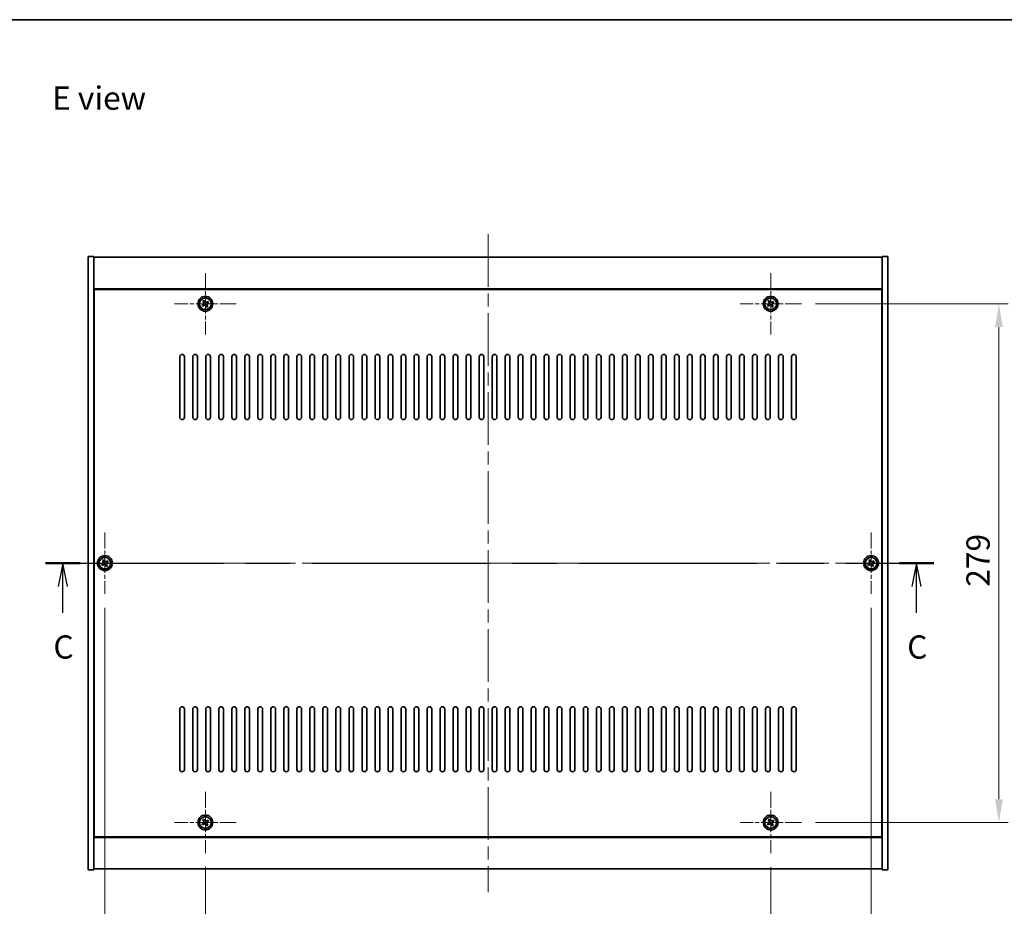
# Model space of a CAD drawing. Units: millimetres. Extents: x 72 to 9712, y 40 to 1445.
# Drawn here: x 2557 to 3086, y 968 to 1445 of the extents above; entities that cross this region are included whole.
import ezdxf

# ---------------------------------------------------------------- set-up
doc = ezdxf.new("R2010")
doc.units = ezdxf.units.MM
doc.header["$LTSCALE"] = 5
doc.linetypes.add('CHAIN', pattern=[0.3543, 0.2362, -0.0295, 0.0591, -0.0295])
doc.layers.get('Defpoints').update_dxf_attribs({"lineweight": 25})
for name, color, linetype, lineweight in [('Border (ISO)', 7, 'Continuous', 35), ('Dimension (ISO)', 7, 'Continuous', 18), ('Dimension (ISO) @ 1', 7, 'Continuous', 18), ('Section Line (ISO)', 7, 'CHAIN', 25), ('Symbol (ISO)', 7, 'Continuous', 18), ('Visible (ISO)', 7, 'Continuous', 35), ('Visible Narrow (ISO)', 7, 'Continuous', 25)]:
    doc.layers.add(name, color=color, linetype=linetype, lineweight=lineweight)
doc.layers.add('Center Mark (ISO)', color=7, linetype='Continuous', lineweight=18, true_color=0x80ffff)
doc.layers.add('Centerline (ISO)', color=7, linetype='Continuous', lineweight=18, true_color=0x80ffff)
doc.styles.add('Note Text (TK)', font='txt')
doc.dimstyles.new('Default - Method 1b (TK)', dxfattribs={"dimscale": 5, "dimtxt": 2.5, "dimasz": 2.5, "dimexe": 1, "dimexo": 1.5, "dimgap": 1, "dimtad": 1, "dimtoh": 1, "dimrnd": 1e-08, "dimdsep": 46, "dimtxsty": 'Note Text (TK)', "dimcen": 0.09, "dimdle": 5, "dimclrd": 100, "dimclre": 100, "dimclrt": 7, "dimadec": 1, "dimazin": 1, "dimtfac": 1, "dimtmove": 0, "dimatfit": 3, "dimfxl": 0, "dimtolj": 1, "dimlwd": -1, "dimlwe": -1, "dimarcsym": 0})

# ---------------------------------------------------------------- blocks, each defined once
blk = doc.blocks.new('図面枠 tk図枠')
at = {"layer": 'Border (ISO)'}
blk.add_line((14.5, 289), (405.5, 289), dxfattribs=at)
blk = doc.blocks.new('2dTransSection2')
at = {"layer": 'Section Line (ISO)', "linetype": 'CHAIN', "ltscale": 16.196854}
blk.add_line((121.18, 230.53), (216.73, 230.53), dxfattribs=at)
at = {"layer": 'Section Line (ISO)', "linetype": 'Continuous', "lineweight": 50}
for p, q in [((121.18, 230.53), (124.92, 230.53)), ((212.99, 230.53), (216.73, 230.53))]:
    blk.add_line(p, q, dxfattribs=at)
at = {"layer": 'Section Line (ISO)', "linetype": 'Continuous'}
for p, q in [((123.05, 230.53), (122.55, 228.03)), ((123.05, 228.03), (123.05, 230.53)), ((123.55, 228.03), (123.05, 230.53)), ((214.86, 230.53), (214.36, 228.03)), ((214.86, 228.03), (214.86, 230.53)), ((215.36, 228.03), (214.86, 230.53)), ((123.05, 225.2), (123.05, 228.03)), ((214.86, 225.2), (214.86, 228.03))]:
    blk.add_line(p, q, dxfattribs=at)
at = {"layer": 'Section Line (ISO)', "char_height": 2.5, "attachment_point": 7, "style": 'Note Text (TK)'}
for insert in [(122.03, 219.48), (213.85, 219.48)]:
    blk.add_mtext('C', dxfattribs=dict(at, insert=insert))
blk = doc.blocks.new('*D30')
at = {"layer": 'Defpoints', "color": 0, "transparency": 16777216}
for p in [(2656.86, 996.67), (2960.86, 996.67), (2960.86, 940.23)]:
    blk.add_point(p, dxfattribs=at)
at = {"layer": 'Dimension (ISO)', "color": 100, "transparency": 16777216}
for p, q in [((2656.86, 989.17), (2656.86, 935.23)), ((2960.86, 989.17), (2960.86, 935.23)), ((2669.36, 940.23), (2948.36, 940.23))]:
    blk.add_line(p, q, dxfattribs=at)
for points in [[(2669.36, 942.32), (2669.36, 938.15), (2656.86, 940.23)], [(2948.36, 942.32), (2948.36, 938.15), (2960.86, 940.23)]]:
    blk.add_solid(points, dxfattribs=at)
at = {"layer": 'Dimension (ISO)', "color": 7, "transparency": 16777216, "insert": (2795.97, 951.48), "char_height": 12.5, "attachment_point": 4, "style": 'Note Text (TK)'}
blk.add_mtext('\\A1;304', dxfattribs=at)
blk = doc.blocks.new('*D31')
at = {"layer": 'Defpoints', "color": 0, "transparency": 16777216}
for p in [(2977.36, 1292.17), (2977.36, 1013.17), (3083.58, 1013.17)]:
    blk.add_point(p, dxfattribs=at)
at = {"layer": 'Dimension (ISO)', "color": 100, "transparency": 16777216}
for p, q in [((2984.86, 1292.17), (3088.58, 1292.17)), ((3083.58, 1279.67), (3083.58, 1025.67)), ((2984.86, 1013.17), (3088.58, 1013.17))]:
    blk.add_line(p, q, dxfattribs=at)
for points in [[(3081.49, 1279.67), (3085.66, 1279.67), (3083.58, 1292.17)], [(3081.49, 1025.67), (3085.66, 1025.67), (3083.58, 1013.17)]]:
    blk.add_solid(points, dxfattribs=at)
at = {"layer": 'Dimension (ISO)', "color": 7, "transparency": 16777216, "insert": (3072.33, 1139.99), "char_height": 12.5, "attachment_point": 4, "rotation": 90, "style": 'Note Text (TK)'}
blk.add_mtext('\\A1;279', dxfattribs=at)
blk = doc.blocks.new('*D42')
at = {"layer": 'Defpoints', "color": 0, "transparency": 16777216}
for p in [(2602.86, 1136.17), (3014.86, 1136.17), (3014.86, 901.17)]:
    blk.add_point(p, dxfattribs=at)
at = {"layer": 'Dimension (ISO)', "color": 100, "transparency": 16777216}
for p, q in [((2602.86, 1128.67), (2602.86, 896.17)), ((3014.86, 1128.67), (3014.86, 896.17)), ((2615.36, 901.17), (3002.36, 901.17))]:
    blk.add_line(p, q, dxfattribs=at)
for points in [[(2615.36, 903.25), (2615.36, 899.08), (2602.86, 901.17)], [(3002.36, 903.25), (3002.36, 899.08), (3014.86, 901.17)]]:
    blk.add_solid(points, dxfattribs=at)
at = {"layer": 'Dimension (ISO)', "color": 7, "transparency": 16777216, "insert": (2796.01, 912.42), "char_height": 12.5, "attachment_point": 4, "style": 'Note Text (TK)'}
blk.add_mtext('\\A1;412', dxfattribs=at)

msp = doc.modelspace()

# ---------------------------------------------------------------- linework, layer by layer
at = {"layer": 'Center Mark (ISO)', "linetype": 'CHAIN', "ltscale": 7.333869}
for p, q in [((2656.8609, 1308.668), (2656.8609, 1275.668)), ((2960.8609, 1308.668), (2960.8609, 1275.668)), ((2673.3609, 1292.168), (2640.3609, 1292.168)), ((2977.3609, 1292.168), (2944.3609, 1292.168)), ((2602.8609, 1169.168), (2602.8609, 1136.168)), ((3014.8609, 1169.168), (3014.8609, 1136.168)), ((2619.3609, 1152.668), (2586.3609, 1152.668)), ((3031.3609, 1152.668), (2998.3609, 1152.668)), ((2656.8609, 1029.668), (2656.8609, 996.668)), ((2960.8609, 1029.668), (2960.8609, 996.668)), ((2673.3609, 1013.168), (2640.3609, 1013.168)), ((2977.3609, 1013.168), (2944.3609, 1013.168))]:
    msp.add_line(p, q, dxfattribs=at)
at = {"layer": 'Centerline (ISO)', "linetype": 'CHAIN', "ltscale": 23.990969}
for p, q in [((2808.8609, 1329.668), (2808.8609, 975.668)), ((2581.3609, 1152.668), (3036.3609, 1152.668))]:
    msp.add_line(p, q, dxfattribs=at)
at = {"layer": 'Visible (ISO)'}
for p, q in [((2593.8609, 1317.668), (2596.8609, 1317.668)), ((2593.8609, 987.668), (2593.8609, 1317.668)), ((2596.8609, 987.668), (2596.8609, 1317.668)), ((2596.8609, 1317.168), (3020.8609, 1317.168)), ((3023.8609, 1317.668), (3020.8609, 1317.668)), ((3020.8609, 1317.668), (3020.8609, 987.668)), ((3023.8609, 1317.668), (3023.8609, 987.668)), ((3020.8609, 1300.168), (2596.8609, 1300.168)), ((3020.6109, 1299.918), (2597.1109, 1299.918)), ((2597.1109, 1299.918), (2597.1109, 1005.418)), ((3020.6109, 1005.418), (3020.6109, 1299.918)), ((2655.7261, 1291.8831), (2655.1021, 1291.4852)), ((2656.1781, 1293.9268), (2655.5541, 1293.5288)), ((2655.5541, 1293.5288), (2655.9521, 1292.9049)), ((2656.576, 1293.3028), (2656.1781, 1293.9268)), ((2658.2217, 1293.4748), (2657.5978, 1293.0768)), ((2657.9957, 1292.4529), (2658.6196, 1292.8508)), ((2658.6196, 1292.8508), (2658.2217, 1293.4748)), ((2959.7261, 1291.8831), (2959.1021, 1291.4852)), ((2960.1781, 1293.9268), (2959.5541, 1293.5288)), ((2959.5541, 1293.5288), (2959.9521, 1292.9049)), ((2960.576, 1293.3028), (2960.1781, 1293.9268)), ((2962.2217, 1293.4748), (2961.5978, 1293.0768)), ((2961.9957, 1292.4529), (2962.6196, 1292.8508)), ((2962.6196, 1292.8508), (2962.2217, 1293.4748)), ((2597.1109, 1287.168), (2596.8609, 1287.168)), ((2596.8609, 1286.668), (2597.1109, 1286.668)), ((2655.1021, 1291.4852), (2655.5001, 1290.8613)), ((2655.5001, 1290.8613), (2656.124, 1291.2592)), ((2657.1458, 1291.0332), (2657.5437, 1290.4093)), ((2657.5437, 1290.4093), (2658.1676, 1290.8072)), ((2658.1676, 1290.8072), (2657.7697, 1291.4311)), ((2959.1021, 1291.4852), (2959.5001, 1290.8613)), ((2959.5001, 1290.8613), (2960.124, 1291.2592)), ((2961.1458, 1291.0332), (2961.5437, 1290.4093)), ((2961.5437, 1290.4093), (2962.1676, 1290.8072)), ((2962.1676, 1290.8072), (2961.7697, 1291.4311)), ((3020.8609, 1287.168), (3020.6109, 1287.168)), ((3020.8609, 1286.668), (3020.6109, 1286.668)), ((2643.1109, 1231.168), (2643.1109, 1263.668)), ((2645.6109, 1263.668), (2645.6109, 1231.168)), ((2650.1109, 1231.168), (2650.1109, 1263.668)), ((2652.6109, 1263.668), (2652.6109, 1231.168)), ((2657.1109, 1231.168), (2657.1109, 1263.668)), ((2659.6109, 1263.668), (2659.6109, 1231.168)), ((2664.1109, 1231.168), (2664.1109, 1263.668)), ((2666.6109, 1263.668), (2666.6109, 1231.168)), ((2671.1109, 1231.168), (2671.1109, 1263.668)), ((2673.6109, 1263.668), (2673.6109, 1231.168)), ((2678.1109, 1231.168), (2678.1109, 1263.668)), ((2680.6109, 1263.668), (2680.6109, 1231.168)), ((2685.1109, 1231.168), (2685.1109, 1263.668)), ((2687.6109, 1263.668), (2687.6109, 1231.168)), ((2692.1109, 1231.168), (2692.1109, 1263.668)), ((2694.6109, 1263.668), (2694.6109, 1231.168)), ((2699.1109, 1231.168), (2699.1109, 1263.668)), ((2701.6109, 1263.668), (2701.6109, 1231.168)), ((2706.1109, 1231.168), (2706.1109, 1263.668)), ((2708.6109, 1263.668), (2708.6109, 1231.168)), ((2713.1109, 1231.168), (2713.1109, 1263.668)), ((2715.6109, 1263.668), (2715.6109, 1231.168)), ((2720.1109, 1231.168), (2720.1109, 1263.668)), ((2722.6109, 1263.668), (2722.6109, 1231.168)), ((2727.1109, 1231.168), (2727.1109, 1263.668)), ((2729.6109, 1263.668), (2729.6109, 1231.168)), ((2734.1109, 1231.168), (2734.1109, 1263.668)), ((2736.6109, 1263.668), (2736.6109, 1231.168)), ((2741.1109, 1231.168), (2741.1109, 1263.668)), ((2743.6109, 1263.668), (2743.6109, 1231.168)), ((2748.1109, 1231.168), (2748.1109, 1263.668)), ((2750.6109, 1263.668), (2750.6109, 1231.168)), ((2755.1109, 1231.168), (2755.1109, 1263.668)), ((2757.6109, 1263.668), (2757.6109, 1231.168)), ((2762.1109, 1231.168), (2762.1109, 1263.668)), ((2764.6109, 1263.668), (2764.6109, 1231.168)), ((2769.1109, 1231.168), (2769.1109, 1263.668)), ((2771.6109, 1263.668), (2771.6109, 1231.168)), ((2776.1109, 1231.168), (2776.1109, 1263.668)), ((2778.6109, 1263.668), (2778.6109, 1231.168)), ((2783.1109, 1231.168), (2783.1109, 1263.668)), ((2785.6109, 1263.668), (2785.6109, 1231.168)), ((2790.1109, 1231.168), (2790.1109, 1263.668)), ((2792.6109, 1263.668), (2792.6109, 1231.168)), ((2797.1109, 1231.168), (2797.1109, 1263.668)), ((2799.6109, 1263.668), (2799.6109, 1231.168)), ((2804.1109, 1231.168), (2804.1109, 1263.668)), ((2806.6109, 1263.668), (2806.6109, 1231.168)), ((2811.1109, 1231.168), (2811.1109, 1263.668)), ((2813.6109, 1263.668), (2813.6109, 1231.168)), ((2818.1109, 1231.168), (2818.1109, 1263.668)), ((2820.6109, 1263.668), (2820.6109, 1231.168)), ((2825.1109, 1231.168), (2825.1109, 1263.668)), ((2827.6109, 1263.668), (2827.6109, 1231.168)), ((2832.1109, 1231.168), (2832.1109, 1263.668)), ((2834.6109, 1263.668), (2834.6109, 1231.168)), ((2839.1109, 1231.168), (2839.1109, 1263.668)), ((2841.6109, 1263.668), (2841.6109, 1231.168)), ((2846.1109, 1231.168), (2846.1109, 1263.668)), ((2848.6109, 1263.668), (2848.6109, 1231.168)), ((2853.1109, 1231.168), (2853.1109, 1263.668)), ((2855.6109, 1263.668), (2855.6109, 1231.168)), ((2860.1109, 1231.168), (2860.1109, 1263.668)), ((2862.6109, 1263.668), (2862.6109, 1231.168)), ((2867.1109, 1231.168), (2867.1109, 1263.668)), ((2869.6109, 1263.668), (2869.6109, 1231.168)), ((2874.1109, 1231.168), (2874.1109, 1263.668)), ((2876.6109, 1263.668), (2876.6109, 1231.168)), ((2881.1109, 1231.168), (2881.1109, 1263.668)), ((2883.6109, 1263.668), (2883.6109, 1231.168)), ((2888.1109, 1231.168), (2888.1109, 1263.668)), ((2890.6109, 1263.668), (2890.6109, 1231.168)), ((2895.1109, 1231.168), (2895.1109, 1263.668)), ((2897.6109, 1263.668), (2897.6109, 1231.168)), ((2902.1109, 1231.168), (2902.1109, 1263.668)), ((2904.6109, 1263.668), (2904.6109, 1231.168)), ((2909.1109, 1231.168), (2909.1109, 1263.668)), ((2911.6109, 1263.668), (2911.6109, 1231.168)), ((2916.1109, 1231.168), (2916.1109, 1263.668)), ((2918.6109, 1263.668), (2918.6109, 1231.168)), ((2923.1109, 1231.168), (2923.1109, 1263.668)), ((2925.6109, 1263.668), (2925.6109, 1231.168)), ((2930.1109, 1231.168), (2930.1109, 1263.668)), ((2932.6109, 1263.668), (2932.6109, 1231.168)), ((2937.1109, 1231.168), (2937.1109, 1263.668)), ((2939.6109, 1263.668), (2939.6109, 1231.168)), ((2944.1109, 1231.168), (2944.1109, 1263.668)), ((2946.6109, 1263.668), (2946.6109, 1231.168)), ((2951.1109, 1231.168), (2951.1109, 1263.668)), ((2953.6109, 1263.668), (2953.6109, 1231.168)), ((2958.1109, 1231.168), (2958.1109, 1263.668)), ((2960.6109, 1263.668), (2960.6109, 1231.168)), ((2965.1109, 1231.168), (2965.1109, 1263.668)), ((2967.6109, 1263.668), (2967.6109, 1231.168)), ((2972.1109, 1231.168), (2972.1109, 1263.668)), ((2974.6109, 1263.668), (2974.6109, 1231.168)), ((2602.1781, 1154.4268), (2601.5541, 1154.0288)), ((2602.576, 1153.8028), (2602.1781, 1154.4268)), ((3014.1781, 1154.4268), (3013.5541, 1154.0288)), ((3014.576, 1153.8028), (3014.1781, 1154.4268)), ((2601.7261, 1152.3831), (2601.1021, 1151.9852)), ((2601.1021, 1151.9852), (2601.5001, 1151.3613)), ((2601.5001, 1151.3613), (2602.124, 1151.7592)), ((2601.5541, 1154.0288), (2601.9521, 1153.4049)), ((2603.1458, 1151.5332), (2603.5437, 1150.9093)), ((2603.5437, 1150.9093), (2604.1676, 1151.3072)), ((2604.2217, 1153.9748), (2603.5978, 1153.5768)), ((2604.1676, 1151.3072), (2603.7697, 1151.9311)), ((2603.9957, 1152.9529), (2604.6196, 1153.3508)), ((2604.6196, 1153.3508), (2604.2217, 1153.9748)), ((3013.7261, 1152.3831), (3013.1021, 1151.9852)), ((3013.1021, 1151.9852), (3013.5001, 1151.3613)), ((3013.5001, 1151.3613), (3014.124, 1151.7592)), ((3013.5541, 1154.0288), (3013.9521, 1153.4049)), ((3015.1458, 1151.5332), (3015.5437, 1150.9093)), ((3015.5437, 1150.9093), (3016.1676, 1151.3072)), ((3016.2217, 1153.9748), (3015.5978, 1153.5768)), ((3016.1676, 1151.3072), (3015.7697, 1151.9311)), ((3015.9957, 1152.9529), (3016.6196, 1153.3508)), ((3016.6196, 1153.3508), (3016.2217, 1153.9748)), ((2643.1109, 1041.668), (2643.1109, 1074.168)), ((2645.6109, 1074.168), (2645.6109, 1041.668)), ((2650.1109, 1041.668), (2650.1109, 1074.168)), ((2652.6109, 1074.168), (2652.6109, 1041.668)), ((2657.1109, 1041.668), (2657.1109, 1074.168)), ((2659.6109, 1074.168), (2659.6109, 1041.668)), ((2664.1109, 1041.668), (2664.1109, 1074.168)), ((2666.6109, 1074.168), (2666.6109, 1041.668)), ((2671.1109, 1041.668), (2671.1109, 1074.168)), ((2673.6109, 1074.168), (2673.6109, 1041.668)), ((2678.1109, 1041.668), (2678.1109, 1074.168)), ((2680.6109, 1074.168), (2680.6109, 1041.668)), ((2685.1109, 1041.668), (2685.1109, 1074.168)), ((2687.6109, 1074.168), (2687.6109, 1041.668)), ((2692.1109, 1041.668), (2692.1109, 1074.168)), ((2694.6109, 1074.168), (2694.6109, 1041.668)), ((2699.1109, 1041.668), (2699.1109, 1074.168)), ((2701.6109, 1074.168), (2701.6109, 1041.668)), ((2706.1109, 1041.668), (2706.1109, 1074.168)), ((2708.6109, 1074.168), (2708.6109, 1041.668)), ((2713.1109, 1041.668), (2713.1109, 1074.168)), ((2715.6109, 1074.168), (2715.6109, 1041.668)), ((2720.1109, 1041.668), (2720.1109, 1074.168)), ((2722.6109, 1074.168), (2722.6109, 1041.668)), ((2727.1109, 1041.668), (2727.1109, 1074.168)), ((2729.6109, 1074.168), (2729.6109, 1041.668)), ((2734.1109, 1041.668), (2734.1109, 1074.168)), ((2736.6109, 1074.168), (2736.6109, 1041.668)), ((2741.1109, 1041.668), (2741.1109, 1074.168)), ((2743.6109, 1074.168), (2743.6109, 1041.668)), ((2748.1109, 1041.668), (2748.1109, 1074.168)), ((2750.6109, 1074.168), (2750.6109, 1041.668)), ((2755.1109, 1041.668), (2755.1109, 1074.168)), ((2757.6109, 1074.168), (2757.6109, 1041.668)), ((2762.1109, 1041.668), (2762.1109, 1074.168)), ((2764.6109, 1074.168), (2764.6109, 1041.668)), ((2769.1109, 1041.668), (2769.1109, 1074.168)), ((2771.6109, 1074.168), (2771.6109, 1041.668)), ((2776.1109, 1041.668), (2776.1109, 1074.168)), ((2778.6109, 1074.168), (2778.6109, 1041.668)), ((2783.1109, 1041.668), (2783.1109, 1074.168)), ((2785.6109, 1074.168), (2785.6109, 1041.668)), ((2790.1109, 1041.668), (2790.1109, 1074.168)), ((2792.6109, 1074.168), (2792.6109, 1041.668)), ((2797.1109, 1041.668), (2797.1109, 1074.168)), ((2799.6109, 1074.168), (2799.6109, 1041.668)), ((2804.1109, 1041.668), (2804.1109, 1074.168)), ((2806.6109, 1074.168), (2806.6109, 1041.668)), ((2811.1109, 1041.668), (2811.1109, 1074.168)), ((2813.6109, 1074.168), (2813.6109, 1041.668)), ((2818.1109, 1041.668), (2818.1109, 1074.168)), ((2820.6109, 1074.168), (2820.6109, 1041.668)), ((2825.1109, 1041.668), (2825.1109, 1074.168)), ((2827.6109, 1074.168), (2827.6109, 1041.668)), ((2832.1109, 1041.668), (2832.1109, 1074.168)), ((2834.6109, 1074.168), (2834.6109, 1041.668)), ((2839.1109, 1041.668), (2839.1109, 1074.168)), ((2841.6109, 1074.168), (2841.6109, 1041.668)), ((2846.1109, 1041.668), (2846.1109, 1074.168)), ((2848.6109, 1074.168), (2848.6109, 1041.668)), ((2853.1109, 1041.668), (2853.1109, 1074.168)), ((2855.6109, 1074.168), (2855.6109, 1041.668)), ((2860.1109, 1041.668), (2860.1109, 1074.168)), ((2862.6109, 1074.168), (2862.6109, 1041.668)), ((2867.1109, 1041.668), (2867.1109, 1074.168)), ((2869.6109, 1074.168), (2869.6109, 1041.668)), ((2874.1109, 1041.668), (2874.1109, 1074.168)), ((2876.6109, 1074.168), (2876.6109, 1041.668)), ((2881.1109, 1041.668), (2881.1109, 1074.168)), ((2883.6109, 1074.168), (2883.6109, 1041.668)), ((2888.1109, 1041.668), (2888.1109, 1074.168)), ((2890.6109, 1074.168), (2890.6109, 1041.668)), ((2895.1109, 1041.668), (2895.1109, 1074.168)), ((2897.6109, 1074.168), (2897.6109, 1041.668)), ((2902.1109, 1041.668), (2902.1109, 1074.168)), ((2904.6109, 1074.168), (2904.6109, 1041.668)), ((2909.1109, 1041.668), (2909.1109, 1074.168)), ((2911.6109, 1074.168), (2911.6109, 1041.668)), ((2916.1109, 1041.668), (2916.1109, 1074.168)), ((2918.6109, 1074.168), (2918.6109, 1041.668)), ((2923.1109, 1041.668), (2923.1109, 1074.168)), ((2925.6109, 1074.168), (2925.6109, 1041.668)), ((2930.1109, 1041.668), (2930.1109, 1074.168)), ((2932.6109, 1074.168), (2932.6109, 1041.668)), ((2937.1109, 1041.668), (2937.1109, 1074.168)), ((2939.6109, 1074.168), (2939.6109, 1041.668)), ((2944.1109, 1041.668), (2944.1109, 1074.168)), ((2946.6109, 1074.168), (2946.6109, 1041.668)), ((2951.1109, 1041.668), (2951.1109, 1074.168)), ((2953.6109, 1074.168), (2953.6109, 1041.668)), ((2958.1109, 1041.668), (2958.1109, 1074.168)), ((2960.6109, 1074.168), (2960.6109, 1041.668)), ((2965.1109, 1041.668), (2965.1109, 1074.168)), ((2967.6109, 1074.168), (2967.6109, 1041.668)), ((2972.1109, 1041.668), (2972.1109, 1074.168)), ((2974.6109, 1074.168), (2974.6109, 1041.668)), ((2596.8609, 1018.668), (2597.1109, 1018.668)), ((2596.8609, 1018.168), (2597.1109, 1018.168)), ((3020.8609, 1018.668), (3020.6109, 1018.668)), ((3020.6109, 1018.168), (3020.8609, 1018.168)), ((2655.7261, 1012.8831), (2655.1021, 1012.4852)), ((2655.1021, 1012.4852), (2655.5001, 1011.8613)), ((2655.5001, 1011.8613), (2656.124, 1012.2592)), ((2656.1781, 1014.9268), (2655.5541, 1014.5288)), ((2655.5541, 1014.5288), (2655.9521, 1013.9049)), ((2656.576, 1014.3028), (2656.1781, 1014.9268)), ((2657.1458, 1012.0332), (2657.5437, 1011.4093)), ((2657.5437, 1011.4093), (2658.1676, 1011.8072)), ((2658.2217, 1014.4748), (2657.5978, 1014.0768)), ((2658.1676, 1011.8072), (2657.7697, 1012.4311)), ((2657.9957, 1013.4529), (2658.6196, 1013.8508)), ((2658.6196, 1013.8508), (2658.2217, 1014.4748)), ((2959.7261, 1012.8831), (2959.1021, 1012.4852)), ((2959.1021, 1012.4852), (2959.5001, 1011.8613)), ((2959.5001, 1011.8613), (2960.124, 1012.2592)), ((2960.1781, 1014.9268), (2959.5541, 1014.5288)), ((2959.5541, 1014.5288), (2959.9521, 1013.9049)), ((2960.576, 1014.3028), (2960.1781, 1014.9268)), ((2961.1458, 1012.0332), (2961.5437, 1011.4093)), ((2961.5437, 1011.4093), (2962.1676, 1011.8072)), ((2962.2217, 1014.4748), (2961.5978, 1014.0768)), ((2962.1676, 1011.8072), (2961.7697, 1012.4311)), ((2961.9957, 1013.4529), (2962.6196, 1013.8508)), ((2962.6196, 1013.8508), (2962.2217, 1014.4748)), ((2596.8609, 1005.168), (3020.8609, 1005.168)), ((2597.1109, 1005.418), (3020.6109, 1005.418)), ((2593.8609, 987.668), (2596.8609, 987.668)), ((3020.8609, 988.168), (2596.8609, 988.168)), ((3023.8609, 987.668), (3020.8609, 987.668))]:
    msp.add_line(p, q, dxfattribs=at)
for centre, radius in [((2656.8609, 1292.168), 4), ((2656.8609, 1292.168), 3.15), ((2960.8609, 1292.168), 4), ((2960.8609, 1292.168), 3.15), ((2602.8609, 1152.668), 4), ((2602.8609, 1152.668), 3.15), ((3014.8609, 1152.668), 4), ((3014.8609, 1152.668), 3.15), ((2656.8609, 1013.168), 4), ((2960.8609, 1013.168), 4), ((2656.8609, 1013.168), 3.15), ((2960.8609, 1013.168), 3.15)]:
    msp.add_circle(centre, radius, dxfattribs=at)
for centre, start, end in [((2644.3609, 1263.668), 0, 180), ((2651.3609, 1263.668), 0, 180), ((2658.3609, 1263.668), 0, 180), ((2665.3609, 1263.668), 0, 180), ((2672.3609, 1263.668), 0, 180), ((2679.3609, 1263.668), 0, 180), ((2686.3609, 1263.668), 0, 180), ((2693.3609, 1263.668), 0, 180), ((2700.3609, 1263.668), 0, 180), ((2707.3609, 1263.668), 0, 180), ((2714.3609, 1263.668), 0, 180), ((2721.3609, 1263.668), 0, 180), ((2728.3609, 1263.668), 0, 180), ((2735.3609, 1263.668), 0, 180), ((2742.3609, 1263.668), 0, 180), ((2749.3609, 1263.668), 0, 180), ((2756.3609, 1263.668), 0, 180), ((2763.3609, 1263.668), 0, 180), ((2770.3609, 1263.668), 0, 180), ((2777.3609, 1263.668), 0, 180), ((2784.3609, 1263.668), 0, 180), ((2791.3609, 1263.668), 0, 180), ((2798.3609, 1263.668), 0, 180), ((2805.3609, 1263.668), 0, 180), ((2812.3609, 1263.668), 0, 180), ((2819.3609, 1263.668), 0, 180), ((2826.3609, 1263.668), 0, 180), ((2833.3609, 1263.668), 0, 180), ((2840.3609, 1263.668), 0, 180), ((2847.3609, 1263.668), 0, 180), ((2854.3609, 1263.668), 0, 180), ((2861.3609, 1263.668), 0, 180), ((2868.3609, 1263.668), 0, 180), ((2875.3609, 1263.668), 0, 180), ((2882.3609, 1263.668), 0, 180), ((2889.3609, 1263.668), 0, 180), ((2896.3609, 1263.668), 0, 180), ((2903.3609, 1263.668), 0, 180), ((2910.3609, 1263.668), 0, 180), ((2917.3609, 1263.668), 0, 180), ((2924.3609, 1263.668), 0, 180), ((2931.3609, 1263.668), 0, 180), ((2938.3609, 1263.668), 0, 180), ((2945.3609, 1263.668), 0, 180), ((2952.3609, 1263.668), 0, 180), ((2959.3609, 1263.668), 0, 180), ((2966.3609, 1263.668), 0, 180), ((2973.3609, 1263.668), 0, 180), ((2644.3609, 1231.168), 180, 0), ((2651.3609, 1231.168), 180, 0), ((2658.3609, 1231.168), 180, 0), ((2665.3609, 1231.168), 180, 0), ((2672.3609, 1231.168), 180, 0), ((2679.3609, 1231.168), 180, 0), ((2686.3609, 1231.168), 180, 0), ((2693.3609, 1231.168), 180, 0), ((2700.3609, 1231.168), 180, 0), ((2707.3609, 1231.168), 180, 0), ((2714.3609, 1231.168), 180, 0), ((2721.3609, 1231.168), 180, 0), ((2728.3609, 1231.168), 180, 0), ((2735.3609, 1231.168), 180, 0), ((2742.3609, 1231.168), 180, 0), ((2749.3609, 1231.168), 180, 0), ((2756.3609, 1231.168), 180, 0), ((2763.3609, 1231.168), 180, 0), ((2770.3609, 1231.168), 180, 0), ((2777.3609, 1231.168), 180, 0), ((2784.3609, 1231.168), 180, 0), ((2791.3609, 1231.168), 180, 0), ((2798.3609, 1231.168), 180, 0), ((2805.3609, 1231.168), 180, 0), ((2812.3609, 1231.168), 180, 0), ((2819.3609, 1231.168), 180, 0), ((2826.3609, 1231.168), 180, 0), ((2833.3609, 1231.168), 180, 0), ((2840.3609, 1231.168), 180, 0), ((2847.3609, 1231.168), 180, 0), ((2854.3609, 1231.168), 180, 0), ((2861.3609, 1231.168), 180, 0), ((2868.3609, 1231.168), 180, 0), ((2875.3609, 1231.168), 180, 0), ((2882.3609, 1231.168), 180, 0), ((2889.3609, 1231.168), 180, 0), ((2896.3609, 1231.168), 180, 0), ((2903.3609, 1231.168), 180, 0), ((2910.3609, 1231.168), 180, 0), ((2917.3609, 1231.168), 180, 0), ((2924.3609, 1231.168), 180, 0), ((2931.3609, 1231.168), 180, 0), ((2938.3609, 1231.168), 180, 0), ((2945.3609, 1231.168), 180, 0), ((2952.3609, 1231.168), 180, 0), ((2959.3609, 1231.168), 180, 0), ((2966.3609, 1231.168), 180, 0), ((2973.3609, 1231.168), 180, 0), ((2644.3609, 1074.168), 0, 180), ((2651.3609, 1074.168), 0, 180), ((2658.3609, 1074.168), 0, 180), ((2665.3609, 1074.168), 0, 180), ((2672.3609, 1074.168), 0, 180), ((2679.3609, 1074.168), 0, 180), ((2686.3609, 1074.168), 0, 180), ((2693.3609, 1074.168), 0, 180), ((2700.3609, 1074.168), 0, 180), ((2707.3609, 1074.168), 0, 180), ((2714.3609, 1074.168), 0, 180), ((2721.3609, 1074.168), 0, 180), ((2728.3609, 1074.168), 0, 180), ((2735.3609, 1074.168), 0, 180), ((2742.3609, 1074.168), 0, 180), ((2749.3609, 1074.168), 0, 180), ((2756.3609, 1074.168), 0, 180), ((2763.3609, 1074.168), 0, 180), ((2770.3609, 1074.168), 0, 180), ((2777.3609, 1074.168), 0, 180), ((2784.3609, 1074.168), 0, 180), ((2791.3609, 1074.168), 0, 180), ((2798.3609, 1074.168), 0, 180), ((2805.3609, 1074.168), 0, 180), ((2812.3609, 1074.168), 0, 180), ((2819.3609, 1074.168), 0, 180), ((2826.3609, 1074.168), 0, 180), ((2833.3609, 1074.168), 0, 180), ((2840.3609, 1074.168), 0, 180), ((2847.3609, 1074.168), 0, 180), ((2854.3609, 1074.168), 0, 180), ((2861.3609, 1074.168), 0, 180), ((2868.3609, 1074.168), 0, 180), ((2875.3609, 1074.168), 0, 180), ((2882.3609, 1074.168), 0, 180), ((2889.3609, 1074.168), 0, 180), ((2896.3609, 1074.168), 0, 180), ((2903.3609, 1074.168), 0, 180), ((2910.3609, 1074.168), 0, 180), ((2917.3609, 1074.168), 0, 180), ((2924.3609, 1074.168), 0, 180), ((2931.3609, 1074.168), 0, 180), ((2938.3609, 1074.168), 0, 180), ((2945.3609, 1074.168), 0, 180), ((2952.3609, 1074.168), 0, 180), ((2959.3609, 1074.168), 0, 180), ((2966.3609, 1074.168), 0, 180), ((2973.3609, 1074.168), 0, 180), ((2644.3609, 1041.668), 180, 0), ((2651.3609, 1041.668), 180, 0), ((2658.3609, 1041.668), 180, 0), ((2665.3609, 1041.668), 180, 0), ((2672.3609, 1041.668), 180, 0), ((2679.3609, 1041.668), 180, 0), ((2686.3609, 1041.668), 180, 0), ((2693.3609, 1041.668), 180, 0), ((2700.3609, 1041.668), 180, 0), ((2707.3609, 1041.668), 180, 0), ((2714.3609, 1041.668), 180, 0), ((2721.3609, 1041.668), 180, 0), ((2728.3609, 1041.668), 180, 0), ((2735.3609, 1041.668), 180, 0), ((2742.3609, 1041.668), 180, 0), ((2749.3609, 1041.668), 180, 0), ((2756.3609, 1041.668), 180, 0), ((2763.3609, 1041.668), 180, 0), ((2770.3609, 1041.668), 180, 0), ((2777.3609, 1041.668), 180, 0), ((2784.3609, 1041.668), 180, 0), ((2791.3609, 1041.668), 180, 0), ((2798.3609, 1041.668), 180, 0), ((2805.3609, 1041.668), 180, 0), ((2812.3609, 1041.668), 180, 0), ((2819.3609, 1041.668), 180, 0), ((2826.3609, 1041.668), 180, 0), ((2833.3609, 1041.668), 180, 0), ((2840.3609, 1041.668), 180, 0), ((2847.3609, 1041.668), 180, 0), ((2854.3609, 1041.668), 180, 0), ((2861.3609, 1041.668), 180, 0), ((2868.3609, 1041.668), 180, 0), ((2875.3609, 1041.668), 180, 0), ((2882.3609, 1041.668), 180, 0), ((2889.3609, 1041.668), 180, 0), ((2896.3609, 1041.668), 180, 0), ((2903.3609, 1041.668), 180, 0), ((2910.3609, 1041.668), 180, 0), ((2917.3609, 1041.668), 180, 0), ((2924.3609, 1041.668), 180, 0), ((2931.3609, 1041.668), 180, 0), ((2938.3609, 1041.668), 180, 0), ((2945.3609, 1041.668), 180, 0), ((2952.3609, 1041.668), 180, 0), ((2959.3609, 1041.668), 180, 0), ((2966.3609, 1041.668), 180, 0), ((2973.3609, 1041.668), 180, 0)]:
    msp.add_arc(centre, 1.25, start, end, dxfattribs=at)
for points, knots in [([(2655.7261, 1291.8831), (2655.804, 1291.9328), (2655.8775, 1292.0015), (2655.9908, 1292.1632), (2656.0305, 1292.2561), (2656.0708, 1292.4383), (2656.074, 1292.5393), (2656.0395, 1292.7337), (2656.0017, 1292.827), (2655.9521, 1292.9049)], [0.113199271, 0.113199271, 0.113199271, 0.113199271, 0.141183811, 0.141183811, 0.169168352, 0.169168352, 0.197152892, 0.197152892, 0.225137433, 0.225137433, 0.225137433, 0.225137433]), ([(2656.576, 1293.3028), (2656.6257, 1293.2249), (2656.6944, 1293.1514), (2656.856, 1293.0381), (2656.949, 1292.9984), (2657.1312, 1292.9581), (2657.2322, 1292.9549), (2657.4266, 1292.9894), (2657.5199, 1293.0271), (2657.5978, 1293.0768)], [0, 0, 0, 0, 0.027984541, 0.027984541, 0.055969081, 0.055969081, 0.083953622, 0.083953622, 0.111938162, 0.111938162, 0.111938162, 0.111938162]), ([(2657.9957, 1292.4529), (2657.9178, 1292.4032), (2657.8442, 1292.3345), (2657.731, 1292.1729), (2657.6912, 1292.0799), (2657.6509, 1291.8977), (2657.6478, 1291.7967), (2657.6823, 1291.6023), (2657.72, 1291.509), (2657.7697, 1291.4311)], [0.338363496, 0.338363496, 0.338363496, 0.338363496, 0.366348036, 0.366348036, 0.394332577, 0.394332577, 0.422317117, 0.422317117, 0.450301658, 0.450301658, 0.450301658, 0.450301658]), ([(2959.7261, 1291.8831), (2959.804, 1291.9328), (2959.8775, 1292.0015), (2959.9908, 1292.1632), (2960.0305, 1292.2561), (2960.0708, 1292.4383), (2960.074, 1292.5393), (2960.0395, 1292.7337), (2960.0017, 1292.827), (2959.9521, 1292.9049)], [0.113199271, 0.113199271, 0.113199271, 0.113199271, 0.141183811, 0.141183811, 0.169168352, 0.169168352, 0.197152892, 0.197152892, 0.225137433, 0.225137433, 0.225137433, 0.225137433]), ([(2960.576, 1293.3028), (2960.6257, 1293.2249), (2960.6944, 1293.1514), (2960.856, 1293.0381), (2960.949, 1292.9984), (2961.1312, 1292.9581), (2961.2322, 1292.9549), (2961.4266, 1292.9894), (2961.5199, 1293.0271), (2961.5978, 1293.0768)], [0, 0, 0, 0, 0.027984541, 0.027984541, 0.055969081, 0.055969081, 0.083953622, 0.083953622, 0.111938162, 0.111938162, 0.111938162, 0.111938162]), ([(2961.9957, 1292.4529), (2961.9178, 1292.4032), (2961.8442, 1292.3345), (2961.731, 1292.1729), (2961.6912, 1292.0799), (2961.6509, 1291.8977), (2961.6478, 1291.7967), (2961.6823, 1291.6023), (2961.72, 1291.509), (2961.7697, 1291.4311)], [0.338363496, 0.338363496, 0.338363496, 0.338363496, 0.366348036, 0.366348036, 0.394332577, 0.394332577, 0.422317117, 0.422317117, 0.450301658, 0.450301658, 0.450301658, 0.450301658]), ([(2657.1458, 1291.0332), (2657.0961, 1291.1111), (2657.0274, 1291.1846), (2656.8657, 1291.2979), (2656.7728, 1291.3377), (2656.5906, 1291.378), (2656.4896, 1291.3811), (2656.2952, 1291.3466), (2656.2019, 1291.3089), (2656.124, 1291.2592)], [0.225164225, 0.225164225, 0.225164225, 0.225164225, 0.253148765, 0.253148765, 0.281133306, 0.281133306, 0.309117846, 0.309117846, 0.337102387, 0.337102387, 0.337102387, 0.337102387]), ([(2961.1458, 1291.0332), (2961.0961, 1291.1111), (2961.0274, 1291.1846), (2960.8657, 1291.2979), (2960.7728, 1291.3377), (2960.5906, 1291.378), (2960.4896, 1291.3811), (2960.2952, 1291.3466), (2960.2019, 1291.3089), (2960.124, 1291.2592)], [0.225164225, 0.225164225, 0.225164225, 0.225164225, 0.253148765, 0.253148765, 0.281133306, 0.281133306, 0.309117846, 0.309117846, 0.337102387, 0.337102387, 0.337102387, 0.337102387]), ([(2601.7261, 1152.3831), (2601.804, 1152.4328), (2601.8775, 1152.5015), (2601.9908, 1152.6632), (2602.0305, 1152.7561), (2602.0708, 1152.9383), (2602.074, 1153.0393), (2602.0395, 1153.2337), (2602.0017, 1153.327), (2601.9521, 1153.4049)], [0.113199271, 0.113199271, 0.113199271, 0.113199271, 0.141183811, 0.141183811, 0.169168352, 0.169168352, 0.197152892, 0.197152892, 0.225137433, 0.225137433, 0.225137433, 0.225137433]), ([(2603.1458, 1151.5332), (2603.0961, 1151.6111), (2603.0274, 1151.6846), (2602.8657, 1151.7979), (2602.7728, 1151.8377), (2602.5906, 1151.878), (2602.4896, 1151.8811), (2602.2952, 1151.8466), (2602.2019, 1151.8089), (2602.124, 1151.7592)], [0.225164225, 0.225164225, 0.225164225, 0.225164225, 0.253148765, 0.253148765, 0.281133306, 0.281133306, 0.309117846, 0.309117846, 0.337102387, 0.337102387, 0.337102387, 0.337102387]), ([(2602.576, 1153.8028), (2602.6257, 1153.7249), (2602.6944, 1153.6514), (2602.856, 1153.5381), (2602.949, 1153.4984), (2603.1312, 1153.4581), (2603.2322, 1153.4549), (2603.4266, 1153.4894), (2603.5199, 1153.5271), (2603.5978, 1153.5768)], [0, 0, 0, 0, 0.027984541, 0.027984541, 0.055969081, 0.055969081, 0.083953622, 0.083953622, 0.111938162, 0.111938162, 0.111938162, 0.111938162]), ([(2603.9957, 1152.9529), (2603.9178, 1152.9032), (2603.8442, 1152.8345), (2603.731, 1152.6729), (2603.6912, 1152.5799), (2603.6509, 1152.3977), (2603.6478, 1152.2967), (2603.6823, 1152.1023), (2603.72, 1152.009), (2603.7697, 1151.9311)], [0.338363496, 0.338363496, 0.338363496, 0.338363496, 0.366348036, 0.366348036, 0.394332577, 0.394332577, 0.422317117, 0.422317117, 0.450301658, 0.450301658, 0.450301658, 0.450301658]), ([(3013.7261, 1152.3831), (3013.804, 1152.4328), (3013.8775, 1152.5015), (3013.9908, 1152.6632), (3014.0305, 1152.7561), (3014.0708, 1152.9383), (3014.074, 1153.0393), (3014.0395, 1153.2337), (3014.0017, 1153.327), (3013.9521, 1153.4049)], [0.113199271, 0.113199271, 0.113199271, 0.113199271, 0.141183811, 0.141183811, 0.169168352, 0.169168352, 0.197152892, 0.197152892, 0.225137433, 0.225137433, 0.225137433, 0.225137433]), ([(3015.1458, 1151.5332), (3015.0961, 1151.6111), (3015.0274, 1151.6846), (3014.8657, 1151.7979), (3014.7728, 1151.8377), (3014.5906, 1151.878), (3014.4896, 1151.8811), (3014.2952, 1151.8466), (3014.2019, 1151.8089), (3014.124, 1151.7592)], [0.225164225, 0.225164225, 0.225164225, 0.225164225, 0.253148765, 0.253148765, 0.281133306, 0.281133306, 0.309117846, 0.309117846, 0.337102387, 0.337102387, 0.337102387, 0.337102387]), ([(3014.576, 1153.8028), (3014.6257, 1153.7249), (3014.6944, 1153.6514), (3014.856, 1153.5381), (3014.949, 1153.4984), (3015.1312, 1153.4581), (3015.2322, 1153.4549), (3015.4266, 1153.4894), (3015.5199, 1153.5271), (3015.5978, 1153.5768)], [0, 0, 0, 0, 0.027984541, 0.027984541, 0.055969081, 0.055969081, 0.083953622, 0.083953622, 0.111938162, 0.111938162, 0.111938162, 0.111938162]), ([(3015.9957, 1152.9529), (3015.9178, 1152.9032), (3015.8442, 1152.8345), (3015.731, 1152.6729), (3015.6912, 1152.5799), (3015.6509, 1152.3977), (3015.6478, 1152.2967), (3015.6823, 1152.1023), (3015.72, 1152.009), (3015.7697, 1151.9311)], [0.338363496, 0.338363496, 0.338363496, 0.338363496, 0.366348036, 0.366348036, 0.394332577, 0.394332577, 0.422317117, 0.422317117, 0.450301658, 0.450301658, 0.450301658, 0.450301658]), ([(2655.7261, 1012.8831), (2655.804, 1012.9328), (2655.8775, 1013.0015), (2655.9908, 1013.1632), (2656.0305, 1013.2561), (2656.0708, 1013.4383), (2656.074, 1013.5393), (2656.0395, 1013.7337), (2656.0017, 1013.827), (2655.9521, 1013.9049)], [0.113199271, 0.113199271, 0.113199271, 0.113199271, 0.141183811, 0.141183811, 0.169168352, 0.169168352, 0.197152892, 0.197152892, 0.225137433, 0.225137433, 0.225137433, 0.225137433]), ([(2657.1458, 1012.0332), (2657.0961, 1012.1111), (2657.0274, 1012.1846), (2656.8657, 1012.2979), (2656.7728, 1012.3377), (2656.5906, 1012.378), (2656.4896, 1012.3811), (2656.2952, 1012.3466), (2656.2019, 1012.3089), (2656.124, 1012.2592)], [0.225164225, 0.225164225, 0.225164225, 0.225164225, 0.253148765, 0.253148765, 0.281133306, 0.281133306, 0.309117846, 0.309117846, 0.337102387, 0.337102387, 0.337102387, 0.337102387]), ([(2656.576, 1014.3028), (2656.6257, 1014.2249), (2656.6944, 1014.1514), (2656.856, 1014.0381), (2656.949, 1013.9984), (2657.1312, 1013.9581), (2657.2322, 1013.9549), (2657.4266, 1013.9894), (2657.5199, 1014.0271), (2657.5978, 1014.0768)], [0, 0, 0, 0, 0.027984541, 0.027984541, 0.055969081, 0.055969081, 0.083953622, 0.083953622, 0.111938162, 0.111938162, 0.111938162, 0.111938162]), ([(2657.9957, 1013.4529), (2657.9178, 1013.4032), (2657.8442, 1013.3345), (2657.731, 1013.1729), (2657.6912, 1013.0799), (2657.6509, 1012.8977), (2657.6478, 1012.7967), (2657.6823, 1012.6023), (2657.72, 1012.509), (2657.7697, 1012.4311)], [0.338363496, 0.338363496, 0.338363496, 0.338363496, 0.366348036, 0.366348036, 0.394332577, 0.394332577, 0.422317117, 0.422317117, 0.450301658, 0.450301658, 0.450301658, 0.450301658]), ([(2959.7261, 1012.8831), (2959.804, 1012.9328), (2959.8775, 1013.0015), (2959.9908, 1013.1632), (2960.0305, 1013.2561), (2960.0708, 1013.4383), (2960.074, 1013.5393), (2960.0395, 1013.7337), (2960.0017, 1013.827), (2959.9521, 1013.9049)], [0.113199271, 0.113199271, 0.113199271, 0.113199271, 0.141183811, 0.141183811, 0.169168352, 0.169168352, 0.197152892, 0.197152892, 0.225137433, 0.225137433, 0.225137433, 0.225137433]), ([(2961.1458, 1012.0332), (2961.0961, 1012.1111), (2961.0274, 1012.1846), (2960.8657, 1012.2979), (2960.7728, 1012.3377), (2960.5906, 1012.378), (2960.4896, 1012.3811), (2960.2952, 1012.3466), (2960.2019, 1012.3089), (2960.124, 1012.2592)], [0.225164225, 0.225164225, 0.225164225, 0.225164225, 0.253148765, 0.253148765, 0.281133306, 0.281133306, 0.309117846, 0.309117846, 0.337102387, 0.337102387, 0.337102387, 0.337102387]), ([(2960.576, 1014.3028), (2960.6257, 1014.2249), (2960.6944, 1014.1514), (2960.856, 1014.0381), (2960.949, 1013.9984), (2961.1312, 1013.9581), (2961.2322, 1013.9549), (2961.4266, 1013.9894), (2961.5199, 1014.0271), (2961.5978, 1014.0768)], [0, 0, 0, 0, 0.027984541, 0.027984541, 0.055969081, 0.055969081, 0.083953622, 0.083953622, 0.111938162, 0.111938162, 0.111938162, 0.111938162]), ([(2961.9957, 1013.4529), (2961.9178, 1013.4032), (2961.8442, 1013.3345), (2961.731, 1013.1729), (2961.6912, 1013.0799), (2961.6509, 1012.8977), (2961.6478, 1012.7967), (2961.6823, 1012.6023), (2961.72, 1012.509), (2961.7697, 1012.4311)], [0.338363496, 0.338363496, 0.338363496, 0.338363496, 0.366348036, 0.366348036, 0.394332577, 0.394332577, 0.422317117, 0.422317117, 0.450301658, 0.450301658, 0.450301658, 0.450301658])]:
    msp.add_open_spline(points, degree=3, knots=knots, dxfattribs=at)
at = {"layer": 'Visible Narrow (ISO)'}
for centre in [(2656.8609, 1292.168), (2960.8609, 1292.168), (2602.8609, 1152.668), (3014.8609, 1152.668), (2656.8609, 1013.168), (2960.8609, 1013.168)]:
    msp.add_circle(centre, 3.0575, dxfattribs=at)

# ---------------------------------------------------------------- block references
at = {"xscale": 5, "yscale": 5, "zscale": 5}
msp.add_blockref('図面枠 tk図枠', (1965, 0), dxfattribs=at)
at = {"layer": 'Section Line (ISO)', "xscale": 5, "yscale": 5, "zscale": 5}
msp.add_blockref('2dTransSection2', (1965, 0), dxfattribs=at)

# ---------------------------------------------------------------- texts
at = {"layer": 'Symbol (ISO)', "color": 7, "insert": (2574.4409, 1402.8144), "char_height": 12.5, "width": 53.522491, "attachment_point": 4, "line_spacing_factor": 1.5, "style": 'Note Text (TK)'}
msp.add_mtext('{\\fＭＳ Ｐゴシック|b0|i0;E view}', dxfattribs=at)

# ---------------------------------------------------------------- dimensions: what is measured, and where the dimension line sits
at = {"layer": 'Dimension (ISO) @ 1', "color": 100, "true_color": 0x00ff3f}
for base, p1, p2, angle, picture, middle in [((3083.5779, 1013.168), (2977.3609, 1292.168), (2977.3609, 1013.168), 90, '*D31', (3083.5779, 1152.668)), ((3014.8609, 901.168), (2602.8609, 1136.168), (3014.8609, 1136.168), 180, '*D42', (2808.8609, 901.168)), ((2960.8609, 940.233), (2656.8609, 996.668), (2960.8609, 996.668), 180, '*D30', (2808.8609, 940.233))]:
    dim = msp.add_linear_dim(base=base, p1=p1, p2=p2, angle=angle, dimstyle='Default - Method 1b (TK)', override={"dimscale": 1, "dimtxt": 12.5, "dimasz": 12.5, "dimexe": 5, "dimexo": 7.5, "dimgap": 5, "dimtoh": 0, "dimdec": 2, "dimcen": 0.45, "dimtol": 0, "dimlim": 0, "dimtp": 0, "dimtm": 0, "dimtdec": 2, "dimtix": 0, "dimtofl": 0, "dimtmove": 0, "dimatfit": 1}, dxfattribs=at)
    dim.commit()
    dim.dimension.update_dxf_attribs({"geometry": picture, "text_midpoint": middle, "dimtype": 128})

doc.saveas('drawing.dxf')
